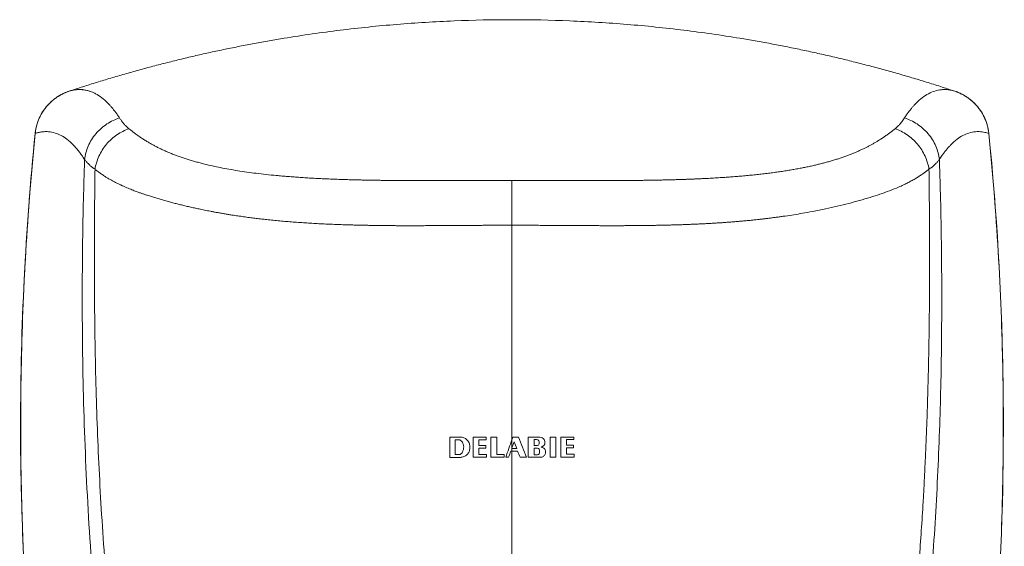
# Model space of a CAD drawing. Units: millimetres. Extents: x -240 to 539, y -264 to 478.
# Drawn here: x 30 to 269, y 127 to 255 of the extents above; entities that cross this region are included whole.
import ezdxf

# ---------------------------------------------------------------- set-up
doc = ezdxf.new("R2010")
doc.units = ezdxf.units.MM

msp = doc.modelspace()

# ---------------------------------------------------------------- linework, layer by layer
at = {"color": 7, "linetype": 'Continuous', "lineweight": 18}
for p, q in [((42.01, 237.48), (42, 237.49)), ((143.2, 153.48), (143.2, 152.83)), ((164.48, 152.89), (164.48, 153.48)), ((139.22, 151.26), (139.22, 150.86)), ((143.08, 151.45), (143.08, 150.83)), ((149.38, 150.69), (149.45, 150.91)), ((149.45, 150.91), (149.45, 150.69)), ((149.45, 150.69), (149.45, 150.05)), ((164.37, 150.88), (164.37, 151.5)), ((143.27, 149.26), (143.27, 148.59)), ((147.57, 149.26), (147.57, 148.59)), ((156.15, 149.82), (156.15, 150.19)), ((164.56, 148.59), (164.56, 149.32))]:
    msp.add_line(p, q, dxfattribs=at)
at = {"color": 8, "linetype": 'Continuous', "lineweight": 18}
msp.add_line((265.18, 227.21), (265.17, 227.21), dxfattribs=at)
at = {"color": 7, "linetype": 'Continuous', "lineweight": 18}
for centre, start, end in [((741.59, 156.47), 174.2932, 180), ((-442.69, 156.47), 347.1704, 5.70671), ((741.59, 156.47), 180, 192.82947)]:
    msp.add_arc(centre, 711.4, start, end, dxfattribs=at)
for points, knots in [([(256.91, 237.49), (256.33, 237.68), (255.18, 238.06), (253.45, 238.62), (251.72, 239.17), (249.98, 239.71), (248.24, 240.24), (246.49, 240.77), (244.73, 241.28), (242.97, 241.79), (241.2, 242.29), (239.43, 242.78), (237.65, 243.26), (235.87, 243.73), (234.08, 244.19), (232.28, 244.65), (230.48, 245.09), (228.68, 245.53), (226.87, 245.96), (225.06, 246.37), (223.24, 246.78), (221.41, 247.18), (219.58, 247.57), (217.75, 247.95), (215.91, 248.32), (214.07, 248.68), (212.22, 249.03), (210.36, 249.37), (208.51, 249.7), (206.64, 250.03), (200.88, 250.99), (191.15, 252.39), (177.38, 253.8), (163.46, 254.66), (149.45, 254.95), (135.45, 254.66), (121.53, 253.8), (107.76, 252.39), (97.45, 250.91), (90.53, 249.73), (86.94, 249.08), (83.37, 248.4), (79.82, 247.68), (76.28, 246.92), (72.76, 246.13), (69.27, 245.3), (65.79, 244.44), (62.33, 243.55), (58.89, 242.62), (55.47, 241.66), (52.07, 240.67), (48.7, 239.64), (45.34, 238.59), (43.11, 237.86), (42, 237.49)], [0, 0, 0, 0, 0.008294, 0.016601, 0.024921, 0.033255, 0.041601, 0.049961, 0.058333, 0.066719, 0.075118, 0.083529, 0.091954, 0.100392, 0.108843, 0.117308, 0.125785, 0.134275, 0.142779, 0.151295, 0.159825, 0.168368, 0.176923, 0.185492, 0.194074, 0.202669, 0.211278, 0.219899, 0.228533, 0.237181, 0.245841, 0.308691, 0.372001, 0.435771, 0.5, 0.564229, 0.627998, 0.691308, 0.754159, 0.770891, 0.787574, 0.804208, 0.820793, 0.837329, 0.853816, 0.870254, 0.886644, 0.902984, 0.919276, 0.935518, 0.951712, 0.967857, 0.983953, 1, 1, 1, 1]), ([(42, 237.49), (41.9, 237.46), (41.68, 237.38), (41.36, 237.26), (41.03, 237.13), (40.71, 236.99), (40.4, 236.83), (40.08, 236.67), (39.77, 236.5), (39.41, 236.29), (39.02, 236.03), (38.44, 235.63), (37.75, 235.07), (37, 234.34), (36.14, 233.35), (35.29, 232.12), (34.68, 230.87), (34.32, 229.92), (34.12, 229.26), (33.95, 228.59), (33.82, 227.9), (33.76, 227.44), (33.74, 227.21)], [0, 0, 0, 0, 0.024581, 0.049353, 0.074307, 0.099435, 0.12473, 0.150182, 0.175781, 0.201519, 0.239118, 0.276961, 0.352156, 0.430392, 0.502298, 0.632698, 0.751557, 0.800877, 0.850478, 0.900265, 0.950139, 1, 1, 1, 1]), ([(42.01, 237.48), (41.74, 237.39), (41.17, 237.19), (40.33, 236.81), (39.5, 236.35), (38.71, 235.83), (37.97, 235.25), (37.27, 234.61), (36.64, 233.94), (36.07, 233.23), (35.56, 232.49), (35.11, 231.73), (34.73, 230.95), (34.41, 230.18), (34.15, 229.4), (33.96, 228.63), (33.81, 227.9), (33.76, 227.43), (33.74, 227.21)], [0, 0, 0, 0, 0.061591, 0.12945, 0.197487, 0.265476, 0.333186, 0.400393, 0.466883, 0.532455, 0.59692, 0.660112, 0.721882, 0.782105, 0.840674, 0.897506, 0.952537, 1, 1, 1, 1]), ([(42, 237.49), (42.1, 237.52), (42.3, 237.58), (42.6, 237.66), (42.9, 237.72), (43.2, 237.78), (43.49, 237.82), (43.79, 237.85), (44.08, 237.87), (44.38, 237.88), (44.67, 237.88), (44.96, 237.87), (45.43, 237.83), (46.05, 237.74), (46.84, 237.54), (47.62, 237.25), (48.64, 236.77), (49.9, 235.95), (51.04, 234.94), (51.84, 234.1), (52.31, 233.56), (52.78, 232.99), (53.26, 232.37), (53.73, 231.71), (54.05, 231.23), (54.21, 230.99)], [0, 0, 0, 0, 0.022597, 0.045218, 0.067863, 0.090531, 0.113224, 0.135941, 0.158682, 0.181447, 0.204235, 0.227048, 0.249885, 0.31274, 0.375461, 0.438018, 0.499742, 0.62542, 0.749801, 0.790406, 0.831449, 0.872929, 0.914847, 0.957204, 1, 1, 1, 1]), ([(244.7, 230.99), (244.78, 231.11), (244.94, 231.36), (245.18, 231.71), (245.42, 232.04), (245.66, 232.37), (245.9, 232.68), (246.13, 232.99), (246.37, 233.28), (246.6, 233.57), (246.84, 233.84), (247.08, 234.1), (247.31, 234.35), (247.95, 235.01), (249.01, 235.95), (250.52, 236.93), (252.07, 237.58), (253.29, 237.83), (254.19, 237.89), (254.73, 237.88), (255.27, 237.84), (255.81, 237.76), (256.36, 237.65), (256.72, 237.55), (256.91, 237.49)], [0, 0, 0, 0, 0.021575, 0.04302, 0.064334, 0.085519, 0.106574, 0.127499, 0.148293, 0.168959, 0.189494, 0.2099, 0.230175, 0.250322, 0.374646, 0.500423, 0.624015, 0.750315, 0.792169, 0.833927, 0.87559, 0.917156, 0.958626, 1, 1, 1, 1]), ([(265.17, 227.21), (265.14, 227.5), (265.07, 228.09), (264.87, 228.99), (264.6, 229.9), (264.25, 230.79), (263.85, 231.64), (263.38, 232.45), (262.85, 233.21), (262.28, 233.93), (261.66, 234.58), (261.01, 235.18), (260.34, 235.72), (259.65, 236.19), (258.94, 236.61), (258.24, 236.97), (257.56, 237.26), (257.11, 237.41), (256.9, 237.48)], [0, 0, 0, 0, 0.061797, 0.129675, 0.197735, 0.265746, 0.33348, 0.400712, 0.467227, 0.532822, 0.597311, 0.660525, 0.722317, 0.782559, 0.841147, 0.897997, 0.953043, 1, 1, 1, 1]), ([(265.17, 227.21), (265.16, 227.33), (265.13, 227.56), (265.08, 227.9), (265.03, 228.24), (264.96, 228.58), (264.88, 228.92), (264.79, 229.26), (264.69, 229.59), (264.58, 229.92), (264.47, 230.24), (264.18, 230.97), (263.62, 232.12), (262.78, 233.34), (261.94, 234.3), (261.27, 234.96), (260.5, 235.61), (259.79, 236.11), (259.1, 236.53), (258.56, 236.81), (258.01, 237.07), (257.46, 237.3), (257.09, 237.43), (256.91, 237.49)], [0, 0, 0, 0, 0.024916, 0.049851, 0.07479, 0.099723, 0.124637, 0.149519, 0.174357, 0.199138, 0.223852, 0.248486, 0.367352, 0.497749, 0.566506, 0.640747, 0.698747, 0.784129, 0.828217, 0.871894, 0.915112, 0.957828, 1, 1, 1, 1]), ([(54.21, 230.99), (53.16, 230.66), (52.11, 230.17), (50.15, 228.88), (49.24, 228.08), (47.7, 226.24), (47.07, 225.21), (46.15, 223.07), (45.87, 221.96), (45.74, 220.88)], [0, 0, 0, 0, 0.25, 0.25, 0.5, 0.5, 0.75, 0.75, 1, 1, 1, 1]), ([(54.21, 230.99), (54.27, 230.9), (54.39, 230.71), (54.58, 230.44), (54.78, 230.17), (54.98, 229.92), (55.12, 229.75), (55.18, 229.67)], [0, 0, 0, 0, 0.215323, 0.422972, 0.62296, 0.815297, 1, 1, 1, 1]), ([(55.18, 229.67), (55.24, 229.6), (55.35, 229.47), (55.53, 229.27), (55.72, 229.08), (55.9, 228.89), (56.1, 228.71), (56.3, 228.53), (56.43, 228.42), (56.5, 228.36)], [0, 0, 0, 0, 0.152528, 0.301809, 0.447856, 0.590684, 0.730306, 0.866739, 1, 1, 1, 1]), ([(242.41, 228.36), (242.48, 228.42), (242.61, 228.53), (242.81, 228.71), (243.01, 228.89), (243.19, 229.08), (243.38, 229.27), (243.56, 229.47), (243.79, 229.74), (244.07, 230.09), (244.4, 230.53), (244.6, 230.84), (244.7, 230.99)], [0, 0, 0, 0, 0.066326, 0.134126, 0.203407, 0.274177, 0.346444, 0.420215, 0.495496, 0.651092, 0.819251, 1, 1, 1, 1]), ([(244.7, 230.99), (245.75, 230.66), (246.8, 230.17), (248.76, 228.88), (249.67, 228.08), (251.21, 226.24), (251.84, 225.21), (252.75, 223.07), (253.04, 221.96), (253.17, 220.89)], [0, 0, 0, 0, 0.25, 0.25, 0.5, 0.5, 0.75, 0.75, 1, 1, 1, 1]), ([(33.74, 227.21), (31.83, 208.13), (30.7, 188.97), (29.98, 150.62), (30.39, 131.43), (32.78, 93.14), (34.74, 74.05), (40.21, 36.08), (43.71, 17.21), (47.97, -1.49)], [0, 0, 0, 0, 0.25, 0.25, 0.5, 0.5, 0.75, 0.75, 1, 1, 1, 1]), ([(33.74, 227.21), (33.83, 227.24), (34.02, 227.3), (34.33, 227.39), (34.68, 227.48), (35.06, 227.55), (35.48, 227.62), (35.94, 227.66), (36.43, 227.67), (37.33, 227.64), (38.54, 227.4), (40.03, 226.78), (41.49, 225.84), (42.72, 224.74), (43.71, 223.66), (44.38, 222.83), (44.93, 222.08), (45.37, 221.45), (45.63, 221.05), (45.74, 220.88)], [0, 0, 0, 0, 0.0207052, 0.0444212, 0.0711483, 0.1008866, 0.1336363, 0.1693974, 0.2081698, 0.2499531, 0.3823495, 0.4999254, 0.6197931, 0.7499375, 0.8199221, 0.8799222, 0.9299363, 0.9699628, 1, 1, 1, 1]), ([(56.5, 228.36), (55.51, 228.02), (54.51, 227.53), (52.64, 226.26), (51.78, 225.48), (50.29, 223.71), (49.67, 222.72), (48.74, 220.66), (48.43, 219.59), (48.26, 218.55)], [0, 0, 0, 0, 0.25, 0.25, 0.5, 0.5, 0.75, 0.75, 1, 1, 1, 1]), ([(56.5, 228.36), (56.61, 228.27), (56.83, 228.1), (57.16, 227.83), (57.5, 227.57), (57.85, 227.31), (58.2, 227.05), (58.56, 226.79), (58.92, 226.53), (59.3, 226.28), (59.67, 226.03), (60.06, 225.78), (60.45, 225.54), (60.72, 225.37), (60.85, 225.29)], [0, 0, 0, 0, 0.088474, 0.175996, 0.262569, 0.348199, 0.432893, 0.516655, 0.59949, 0.681407, 0.762409, 0.842504, 0.921699, 1, 1, 1, 1]), ([(240.55, 226.93), (240.66, 227.01), (240.89, 227.18), (241.22, 227.43), (241.44, 227.59), (241.54, 227.67)], [0, 0, 0, 0, 0.331335, 0.664661, 1, 1, 1, 1]), ([(241.54, 227.67), (241.64, 227.75), (241.84, 227.9), (242.12, 228.13), (242.31, 228.28), (242.41, 228.36)], [0, 0, 0, 0, 0.3267821, 0.6601113, 1, 1, 1, 1]), ([(242.41, 228.36), (243.4, 228.02), (244.39, 227.53), (246.25, 226.27), (247.12, 225.49), (248.61, 223.72), (249.23, 222.73), (250.17, 220.67), (250.48, 219.59), (250.65, 218.55)], [0, 0, 0, 0, 0.25, 0.25, 0.5, 0.5, 0.75, 0.75, 1, 1, 1, 1]), ([(250.94, -1.49), (255.2, 17.21), (258.7, 36.08), (264.17, 74.05), (266.13, 93.14), (268.51, 131.42), (268.93, 150.61), (268.21, 188.97), (267.08, 208.13), (265.17, 227.21)], [0, 0, 0, 0, 0.25, 0.25, 0.5, 0.5, 0.75, 0.75, 1, 1, 1, 1]), ([(253.17, 220.89), (253.25, 221.01), (253.42, 221.27), (253.71, 221.7), (254.05, 222.18), (254.44, 222.72), (254.9, 223.29), (255.41, 223.89), (256.26, 224.81), (257.42, 225.84), (258.88, 226.78), (260.38, 227.4), (261.69, 227.66), (262.76, 227.68), (263.51, 227.61), (264.15, 227.5), (264.69, 227.36), (265.02, 227.26), (265.17, 227.21)], [0, 0, 0, 0, 0.021309, 0.047424, 0.078344, 0.114069, 0.154597, 0.199929, 0.250064, 0.380846, 0.500075, 0.618283, 0.750047, 0.81619, 0.874257, 0.924248, 0.966162, 1, 1, 1, 1]), ([(265.17, 227.21), (265.18, 227.21), (265.19, 227.21), (265.18, 227.21), (265.18, 227.21)], [0, 0, 0, 0, 0.404796, 1, 1, 1, 1]), ([(60.85, 225.29), (60.97, 225.22), (61.2, 225.08), (61.57, 224.87), (61.93, 224.66), (62.31, 224.46), (62.68, 224.25), (63.07, 224.05), (63.46, 223.85), (63.85, 223.65), (64.25, 223.46), (64.53, 223.33), (64.66, 223.27)], [0, 0, 0, 0, 0.103843, 0.206811, 0.308909, 0.410148, 0.510535, 0.610079, 0.708788, 0.806672, 0.903739, 1, 1, 1, 1]), ([(230.68, 221.79), (230.82, 221.84), (231.11, 221.95), (231.53, 222.11), (231.95, 222.27), (232.36, 222.44), (232.77, 222.61), (233.17, 222.78), (233.57, 222.96), (233.96, 223.13), (234.34, 223.31), (234.84, 223.55), (235.43, 223.84), (236.12, 224.19), (236.78, 224.55), (237.44, 224.92), (237.85, 225.17), (238.06, 225.29)], [0, 0, 0, 0, 0.048442, 0.097174, 0.146203, 0.195534, 0.245171, 0.295119, 0.345384, 0.39597, 0.446882, 0.498124, 0.595591, 0.694484, 0.794833, 0.896663, 1, 1, 1, 1]), ([(238.06, 225.29), (238.19, 225.37), (238.44, 225.52), (238.8, 225.75), (239.16, 225.98), (239.52, 226.22), (239.87, 226.45), (240.21, 226.69), (240.44, 226.85), (240.55, 226.93)], [0, 0, 0, 0, 0.138942, 0.279172, 0.4207, 0.563537, 0.707693, 0.853177, 1, 1, 1, 1]), ([(64.66, 223.27), (64.8, 223.2), (65.08, 223.07), (65.51, 222.88), (65.95, 222.69), (66.39, 222.51), (66.84, 222.32), (67.29, 222.14), (67.76, 221.96), (68.07, 221.84), (68.23, 221.79)], [0, 0, 0, 0, 0.127708, 0.254612, 0.380728, 0.506069, 0.630652, 0.754491, 0.877602, 1, 1, 1, 1]), ([(45.74, 220.88), (45.66, 218.69), (45.59, 216.48), (45.47, 212.05), (45.41, 209.83), (45.28, 203.16), (45.21, 198.68), (45.15, 189.68), (45.15, 185.16), (45.21, 176.07), (45.27, 171.5), (45.57, 157.76), (45.91, 148.54), (46.89, 130.02), (47.53, 120.73), (49.13, 102.11), (50.09, 92.78), (52.34, 74.14), (53.64, 64.82), (58.01, 36.91), (61.58, 18.36), (65.78, -0.03)], [0, 0, 0, 0, 0.03125, 0.03125, 0.0625, 0.0625, 0.125, 0.125, 0.1875, 0.1875, 0.25, 0.25, 0.375, 0.375, 0.5, 0.5, 0.625, 0.625, 0.75, 0.75, 1, 1, 1, 1]), ([(46.19, 220.33), (46.28, 220.24), (46.45, 220.04), (46.64, 219.85), (46.74, 219.75)], [0, 0, 0, 0, 0.498801, 1, 1, 1, 1]), ([(68.23, 221.79), (68.38, 221.73), (68.69, 221.62), (69.16, 221.45), (69.63, 221.29), (70.12, 221.13), (70.61, 220.97), (71.11, 220.81), (71.62, 220.66), (72.14, 220.51), (72.66, 220.36), (73.2, 220.21), (73.74, 220.07), (74.29, 219.92), (75.88, 219.52), (78.64, 218.91), (82.84, 218.16), (87.36, 217.52), (91.04, 217.12), (93.66, 216.88), (95.1, 216.76), (96.56, 216.65), (98.04, 216.54), (99.55, 216.45), (101.08, 216.36), (102.12, 216.3), (102.64, 216.28)], [0, 0, 0, 0, 0.019463, 0.038884, 0.058265, 0.07761, 0.09692, 0.116199, 0.13545, 0.154675, 0.173877, 0.193059, 0.212224, 0.231375, 0.250514, 0.375744, 0.499782, 0.623564, 0.749311, 0.784769, 0.820317, 0.855972, 0.891752, 0.927672, 0.963749, 1, 1, 1, 1]), ([(212.36, 217.65), (212.59, 217.68), (213.04, 217.74), (213.71, 217.83), (214.37, 217.93), (215.02, 218.02), (215.67, 218.12), (216.31, 218.22), (216.95, 218.33), (217.57, 218.43), (218.19, 218.54), (218.8, 218.65), (219.58, 218.8), (220.51, 218.98), (221.57, 219.2), (222.61, 219.43), (223.62, 219.67), (224.61, 219.91), (225.24, 220.08), (225.56, 220.16)], [0, 0, 0, 0, 0.045496, 0.09096, 0.136401, 0.181824, 0.227236, 0.272643, 0.318053, 0.363472, 0.408907, 0.454364, 0.49985, 0.583317, 0.666686, 0.749997, 0.833293, 0.916613, 1, 1, 1, 1]), ([(225.56, 220.16), (225.73, 220.21), (226.06, 220.3), (226.55, 220.44), (227.03, 220.58), (227.51, 220.72), (227.98, 220.87), (228.44, 221.01), (228.9, 221.16), (229.36, 221.32), (229.8, 221.47), (230.25, 221.63), (230.53, 221.73), (230.68, 221.79)], [0, 0, 0, 0, 0.0890387, 0.1784171, 0.268147, 0.3582399, 0.4487074, 0.5395607, 0.630811, 0.7224692, 0.8145464, 0.9070531, 1, 1, 1, 1]), ([(253.17, 220.89), (253.19, 220.36), (253.23, 219.29), (253.28, 217.66), (253.33, 215.98), (253.39, 213.73), (253.47, 210.94), (253.57, 206.48), (253.66, 200.91), (253.76, 191.93), (253.76, 180.63), (253.59, 168.04), (253.16, 152.52), (252.49, 137.82), (251.5, 122.77), (250.54, 110.66), (249.3, 97.52), (248, 85.85), (246.82, 76.43), (245.88, 69.43), (244.88, 62.46), (243.95, 56.35), (243.11, 51.08), (242.38, 46.66), (241.63, 42.28), (240.86, 37.92), (240.08, 33.59), (239.27, 29.28), (238.44, 25.01), (237.6, 20.77), (236.74, 16.55), (235.86, 12.36), (234.97, 8.21), (234.06, 4.08), (233.44, 1.34), (233.13, -0.03)], [0, 0, 0, 0, 0.007476, 0.015177, 0.023102, 0.031252, 0.046974, 0.062502, 0.093928, 0.125001, 0.187499, 0.249997, 0.297405, 0.398692, 0.448795, 0.49999, 0.561428, 0.624989, 0.65645, 0.687769, 0.718948, 0.749992, 0.769907, 0.789704, 0.809385, 0.828951, 0.848402, 0.86774, 0.886965, 0.906078, 0.92508, 0.943972, 0.962756, 0.981431, 1, 1, 1, 1]), ([(252.17, 219.75), (252.23, 219.81), (252.35, 219.93), (252.53, 220.13), (252.65, 220.26), (252.72, 220.33)], [0, 0, 0, 0, 0.3047461, 0.6382048, 1, 1, 1, 1]), ([(46.74, 219.75), (46.8, 219.69), (46.92, 219.57), (47.11, 219.4), (47.32, 219.22), (47.53, 219.05), (47.76, 218.88), (48, 218.71), (48.17, 218.6), (48.26, 218.55)], [0, 0, 0, 0, 0.1405587, 0.2818535, 0.4239057, 0.5667319, 0.7103452, 0.8547615, 1, 1, 1, 1]), ([(71.26, 0.58), (71.05, 1.46), (70.63, 3.25), (69.99, 6), (69.32, 8.89), (68.63, 11.91), (67.91, 15.06), (66.89, 19.59), (65.39, 26.42), (63.46, 35.47), (61.65, 44.41), (60.12, 52.38), (58.73, 59.99), (56.96, 70.37), (55.02, 83.09), (53.15, 97.54), (51.73, 110.78), (50.65, 123.16), (49.85, 134.55), (49.02, 149.46), (48.49, 164.32), (48.24, 177.48), (48.15, 185.37), (48.11, 191.38), (48.1, 197.8), (48.12, 203.54), (48.15, 208.28), (48.18, 211.74), (48.22, 215.03), (48.25, 217.37), (48.26, 218.55)], [0, 0, 0, 0, 0.0120529, 0.0247103, 0.0379721, 0.051838, 0.0663081, 0.081382, 0.1140921, 0.1602655, 0.2055445, 0.2366914, 0.2693021, 0.3096485, 0.3783811, 0.4426163, 0.5063296, 0.5585255, 0.6112378, 0.6615974, 0.7623999, 0.8155223, 0.8438772, 0.872234, 0.8994357, 0.9340321, 0.9530891, 0.9666234, 0.9831333, 1, 1, 1, 1]), ([(48.26, 218.55), (48.36, 218.46), (48.57, 218.29), (48.9, 218.04), (49.24, 217.78), (49.6, 217.52), (49.96, 217.26), (50.35, 217.01), (50.82, 216.7), (51.4, 216.34), (52.09, 215.94), (52.59, 215.67), (52.84, 215.53)], [0, 0, 0, 0, 0.081489, 0.163703, 0.246647, 0.330326, 0.414746, 0.499913, 0.585833, 0.721534, 0.859577, 1, 1, 1, 1]), ([(204.51, 216.82), (204.76, 216.84), (205.26, 216.88), (206.01, 216.95), (206.74, 217.02), (207.47, 217.09), (208.19, 217.16), (208.9, 217.24), (209.61, 217.32), (210.31, 217.4), (211, 217.48), (211.69, 217.56), (212.14, 217.62), (212.36, 217.65)], [0, 0, 0, 0, 0.092034, 0.183806, 0.275329, 0.366614, 0.457674, 0.548521, 0.639167, 0.729626, 0.819909, 0.910029, 1, 1, 1, 1]), ([(208.61, 206.27), (208.88, 206.3), (209.42, 206.36), (210.25, 206.45), (211.1, 206.55), (211.99, 206.66), (212.9, 206.78), (213.83, 206.9), (214.79, 207.03), (216.86, 207.33), (219.42, 207.74), (222.68, 208.33), (225.5, 208.9), (228.46, 209.56), (231.2, 210.23), (234.81, 211.2), (238.11, 212.22), (241.15, 213.31), (243.01, 214.07), (244.39, 214.69), (245.41, 215.18), (246.35, 215.68), (247.24, 216.18), (248.03, 216.67), (248.75, 217.14), (249.42, 217.61), (250.06, 218.08), (250.45, 218.39), (250.65, 218.55)], [0, 0, 0, 0, 0.011925, 0.024377, 0.037357, 0.050865, 0.064901, 0.079466, 0.09456, 0.110184, 0.178494, 0.220212, 0.278267, 0.330625, 0.38851, 0.443822, 0.564232, 0.628479, 0.695945, 0.735274, 0.766774, 0.804339, 0.841074, 0.873259, 0.905238, 0.937019, 0.968605, 1, 1, 1, 1]), ([(250.65, 218.55), (250.72, 218.59), (250.87, 218.69), (251.09, 218.84), (251.3, 218.99), (251.43, 219.1), (251.49, 219.15)], [0, 0, 0, 0, 0.244121, 0.492189, 0.744162, 1, 1, 1, 1]), ([(250.79, 192.05), (250.79, 192.49), (250.8, 193.78), (250.8, 196.32), (250.8, 199.98), (250.78, 203.76), (250.76, 207.69), (250.73, 211.31), (250.69, 215.07), (250.66, 217.44), (250.65, 218.55)], [0, 0, 0, 0, 0.049133, 0.14429, 0.285653, 0.460863, 0.57134, 0.729932, 0.87283, 1, 1, 1, 1]), ([(251.49, 219.15), (251.55, 219.19), (251.67, 219.29), (251.84, 219.44), (252.01, 219.59), (252.11, 219.7), (252.17, 219.75)], [0, 0, 0, 0, 0.239425, 0.485947, 0.739494, 1, 1, 1, 1]), ([(52.84, 215.53), (52.95, 215.47), (53.19, 215.35), (53.55, 215.17), (53.92, 214.98), (54.3, 214.8), (54.78, 214.58), (55.55, 214.23), (56.56, 213.8), (57.7, 213.35), (58.64, 213), (59.44, 212.71), (60.16, 212.46), (60.67, 212.29), (60.93, 212.21)], [0, 0, 0, 0, 0.052955, 0.106118, 0.15949, 0.213076, 0.266876, 0.356644, 0.521909, 0.655354, 0.765984, 0.842039, 0.920044, 1, 1, 1, 1]), ([(102.64, 216.28), (102.9, 216.27), (103.42, 216.24), (104.21, 216.2), (105, 216.17), (105.81, 216.14), (106.62, 216.11), (107.43, 216.08), (108.26, 216.05), (109.09, 216.02), (109.93, 216), (110.49, 215.98), (110.78, 215.98)], [0, 0, 0, 0, 0.097743, 0.195962, 0.294666, 0.393866, 0.49357, 0.59379, 0.694533, 0.79581, 0.897629, 1, 1, 1, 1]), ([(110.78, 215.98), (111.09, 215.97), (111.71, 215.95), (112.65, 215.93), (113.6, 215.91), (114.56, 215.89), (115.53, 215.87), (116.51, 215.86), (117.49, 215.84), (118.49, 215.83), (119.49, 215.82), (120.5, 215.81), (121.52, 215.8), (122.55, 215.79), (123.59, 215.78), (124.63, 215.78), (125.33, 215.77), (125.69, 215.77)], [0, 0, 0, 0, 0.063763, 0.127914, 0.19246, 0.257407, 0.322762, 0.38853, 0.454718, 0.521331, 0.588375, 0.655855, 0.723778, 0.792149, 0.860973, 0.930255, 1, 1, 1, 1]), ([(125.69, 215.77), (126.03, 215.77), (126.72, 215.77), (127.77, 215.77), (128.82, 215.76), (129.88, 215.76), (130.94, 215.76), (132.02, 215.76), (133.1, 215.76), (134.19, 215.76), (135.28, 215.76), (136.39, 215.76), (137.9, 215.77), (139.83, 215.77), (142.18, 215.77), (144.57, 215.78), (147, 215.78), (148.63, 215.78), (149.45, 215.78)], [0, 0, 0, 0, 0.043956, 0.088179, 0.132672, 0.177439, 0.22248, 0.2678, 0.313401, 0.359286, 0.405456, 0.451915, 0.498664, 0.59594, 0.694693, 0.794942, 0.896705, 1, 1, 1, 1]), ([(149.45, 215.78), (149.45, 215.31), (149.45, 214.7), (149.45, 213.2), (149.45, 212.31), (149.45, 210.35), (149.45, 209.28), (149.45, 207.11), (149.45, 206), (149.45, 204.94)], [0, 0, 0, 0, 0.25, 0.25, 0.5, 0.5, 0.75, 0.75, 1, 1, 1, 1]), ([(149.45, 215.78), (149.87, 215.78), (150.69, 215.78), (151.92, 215.78), (153.14, 215.78), (154.35, 215.78), (155.55, 215.77), (156.74, 215.77), (157.92, 215.77), (159.09, 215.77), (160.25, 215.77), (161.7, 215.76), (163.44, 215.76), (165.44, 215.76), (167.43, 215.76), (169.38, 215.76), (171.31, 215.77), (172.59, 215.77), (173.22, 215.77)], [0, 0, 0, 0, 0.0518436, 0.1033013, 0.1543753, 0.2050678, 0.2553809, 0.3053171, 0.3548786, 0.4040679, 0.4528873, 0.5013395, 0.5868261, 0.6713411, 0.7549, 0.8375184, 0.9192128, 1, 1, 1, 1]), ([(173.22, 215.77), (173.57, 215.77), (174.28, 215.78), (175.32, 215.78), (176.36, 215.79), (177.39, 215.8), (178.41, 215.81), (179.42, 215.82), (180.42, 215.83), (181.42, 215.84), (182.4, 215.86), (183.38, 215.87), (184.35, 215.89), (185.31, 215.91), (186.26, 215.93), (187.2, 215.95), (187.82, 215.97), (188.13, 215.98)], [0, 0, 0, 0, 0.069743, 0.139023, 0.207845, 0.276214, 0.344136, 0.411616, 0.47866, 0.545272, 0.61146, 0.677229, 0.742585, 0.807534, 0.872082, 0.936235, 1, 1, 1, 1]), ([(188.13, 215.98), (188.45, 215.98), (189.07, 216), (190, 216.03), (190.93, 216.06), (191.84, 216.09), (192.74, 216.12), (193.64, 216.16), (194.52, 216.2), (195.4, 216.24), (195.98, 216.26), (196.27, 216.28)], [0, 0, 0, 0, 0.113678, 0.226684, 0.339032, 0.450733, 0.561801, 0.672248, 0.782088, 0.891334, 1, 1, 1, 1]), ([(196.27, 216.28), (196.55, 216.29), (197.11, 216.32), (197.95, 216.37), (198.77, 216.41), (199.59, 216.46), (200.14, 216.5), (200.41, 216.51)], [0, 0, 0, 0, 0.200845, 0.401242, 0.601216, 0.800793, 1, 1, 1, 1]), ([(200.41, 216.51), (200.64, 216.53), (201.1, 216.56), (201.79, 216.61), (202.48, 216.66), (203.16, 216.71), (203.84, 216.76), (204.29, 216.8), (204.51, 216.82)], [0, 0, 0, 0, 0.166517, 0.333071, 0.49968, 0.666359, 0.833127, 1, 1, 1, 1]), ([(60.93, 212.21), (61.1, 212.15), (61.44, 212.04), (61.95, 211.88), (62.48, 211.72), (63.01, 211.55), (63.54, 211.39), (64.08, 211.23), (64.63, 211.07), (65.19, 210.92), (65.75, 210.76), (66.32, 210.61), (67.04, 210.41), (67.93, 210.18), (68.99, 209.92), (70.09, 209.65), (71.21, 209.39), (72.36, 209.14), (73.14, 208.97), (73.54, 208.88)], [0, 0, 0, 0, 0.0479545, 0.0956715, 0.1431481, 0.1903823, 0.2373722, 0.2841161, 0.3306129, 0.3768618, 0.4228622, 0.4686133, 0.5141122, 0.5950824, 0.6760792, 0.7570855, 0.8380847, 0.9190612, 1, 1, 1, 1]), ([(73.54, 208.88), (73.75, 208.84), (74.18, 208.75), (74.85, 208.61), (75.55, 208.47), (76.29, 208.33), (77.06, 208.18), (77.87, 208.03), (78.72, 207.88), (79.61, 207.73), (80.53, 207.57), (81.17, 207.47), (81.49, 207.42)], [0, 0, 0, 0, 0.084648, 0.172714, 0.264196, 0.35909, 0.457397, 0.559113, 0.664236, 0.772761, 0.884684, 1, 1, 1, 1]), ([(81.49, 207.42), (81.73, 207.38), (82.2, 207.31), (82.92, 207.2), (83.62, 207.1), (84.33, 207), (85.02, 206.9), (85.71, 206.81), (86.39, 206.72), (87.06, 206.64), (87.72, 206.56), (88.38, 206.48), (89.02, 206.41), (89.66, 206.34), (90.08, 206.29), (90.29, 206.27)], [0, 0, 0, 0, 0.085229, 0.169075, 0.251537, 0.332615, 0.412307, 0.490613, 0.567534, 0.643071, 0.717224, 0.789993, 0.861378, 0.93138, 1, 1, 1, 1]), ([(90.29, 206.27), (90.56, 206.24), (91.09, 206.18), (91.9, 206.1), (92.7, 206.03), (93.51, 205.95), (94.32, 205.88), (95.14, 205.81), (95.96, 205.74), (96.78, 205.68), (97.6, 205.62), (98.43, 205.56), (99.25, 205.51), (100.08, 205.46), (100.91, 205.41), (101.75, 205.36), (102.58, 205.31), (103.41, 205.27), (104.25, 205.23), (105.09, 205.19), (105.93, 205.16), (106.76, 205.13), (107.6, 205.09), (108.16, 205.07), (108.44, 205.06)], [0, 0, 0, 0, 0.046516, 0.092939, 0.139267, 0.185498, 0.231633, 0.277668, 0.323604, 0.369439, 0.415173, 0.460804, 0.506333, 0.551758, 0.597079, 0.642293, 0.687401, 0.732399, 0.777287, 0.822062, 0.866723, 0.911267, 0.955693, 1, 1, 1, 1]), ([(190.47, 205.06), (190.79, 205.08), (191.45, 205.1), (192.43, 205.14), (193.41, 205.18), (194.38, 205.22), (195.36, 205.27), (196.33, 205.31), (197.3, 205.37), (198.26, 205.42), (199.22, 205.48), (200.18, 205.54), (201.14, 205.61), (202.09, 205.68), (203.04, 205.75), (203.98, 205.83), (204.92, 205.91), (205.85, 205.99), (206.78, 206.08), (207.7, 206.17), (208.31, 206.24), (208.61, 206.27)], [0, 0, 0, 0, 0.051843, 0.103788, 0.155832, 0.207974, 0.260209, 0.312534, 0.364946, 0.417443, 0.470023, 0.522683, 0.575421, 0.628237, 0.68113, 0.734098, 0.787139, 0.840252, 0.893434, 0.946684, 1, 1, 1, 1]), ([(108.44, 205.06), (108.75, 205.05), (109.38, 205.03), (110.32, 205.01), (111.27, 204.98), (112.24, 204.96), (113.21, 204.94), (114.19, 204.92), (115.18, 204.9), (116.18, 204.88), (117.19, 204.87), (118.21, 204.86), (119.24, 204.85), (120.28, 204.84), (121.33, 204.83), (122.38, 204.83), (123.45, 204.83), (124.16, 204.83), (124.52, 204.83)], [0, 0, 0, 0, 0.059182, 0.118808, 0.178876, 0.239389, 0.300345, 0.361744, 0.423587, 0.485872, 0.5486, 0.611768, 0.675377, 0.739426, 0.803914, 0.868839, 0.934202, 1, 1, 1, 1]), ([(124.52, 204.83), (124.89, 204.83), (125.65, 204.83), (126.86, 204.83), (128.16, 204.83), (129.57, 204.84), (131.07, 204.84), (132.68, 204.85), (134.4, 204.86), (136.21, 204.87), (137.45, 204.88), (138.09, 204.89)], [0, 0, 0, 0, 0.081594, 0.170618, 0.267048, 0.370859, 0.482033, 0.600551, 0.726397, 0.859553, 1, 1, 1, 1]), ([(138.09, 204.89), (138.51, 204.89), (139.34, 204.89), (140.58, 204.9), (141.79, 204.91), (142.97, 204.92), (144.12, 204.92), (145.24, 204.93), (146.34, 204.93), (147.4, 204.93), (148.44, 204.93), (149.12, 204.94), (149.45, 204.94)], [0, 0, 0, 0, 0.11147, 0.220375, 0.326721, 0.430515, 0.531762, 0.630467, 0.726638, 0.820281, 0.911399, 1, 1, 1, 1]), ([(149.45, 204.94), (149.88, 204.94), (150.75, 204.93), (152.08, 204.93), (153.44, 204.93), (154.84, 204.92), (156.28, 204.91), (157.76, 204.91), (159.28, 204.9), (160.3, 204.89), (160.82, 204.89)], [0, 0, 0, 0, 0.113006, 0.22942, 0.34925, 0.472506, 0.599199, 0.72934, 0.862936, 1, 1, 1, 1]), ([(149.45, 204.94), (149.45, 199.05), (149.45, 189.15), (149.45, 176.92), (149.45, 168.2), (149.45, 161.03), (149.45, 155.79), (149.45, 152.85)], [0.0150286, 0.0150286, 0.0150286, 0.0150286, 0.1105405, 0.1783161, 0.2122039, 0.2460918, 0.2873402, 0.2873402, 0.2873402, 0.2873402]), ([(160.82, 204.89), (161.23, 204.88), (162.05, 204.88), (163.25, 204.87), (164.43, 204.86), (165.57, 204.86), (166.68, 204.85), (167.75, 204.85), (168.8, 204.84), (169.81, 204.84), (170.79, 204.83), (171.73, 204.83), (172.65, 204.83), (173.53, 204.83), (174.1, 204.83), (174.39, 204.83)], [0, 0, 0, 0, 0.090871, 0.17943, 0.265671, 0.349593, 0.431191, 0.510464, 0.58741, 0.662024, 0.734304, 0.804246, 0.871847, 0.937101, 1, 1, 1, 1]), ([(174.39, 204.83), (174.75, 204.83), (175.48, 204.83), (176.56, 204.83), (177.63, 204.84), (178.69, 204.84), (179.74, 204.85), (180.77, 204.86), (181.8, 204.87), (182.81, 204.89), (183.81, 204.9), (184.8, 204.92), (185.77, 204.94), (186.74, 204.96), (187.69, 204.98), (188.63, 205.01), (189.55, 205.03), (190.16, 205.05), (190.47, 205.06)], [0, 0, 0, 0, 0.067037, 0.133476, 0.199315, 0.264552, 0.329186, 0.393214, 0.456637, 0.519453, 0.58166, 0.643258, 0.704246, 0.764621, 0.824385, 0.883537, 0.942075, 1, 1, 1, 1]), ([(250.39, 165.06), (250.4, 165.69), (250.44, 166.96), (250.49, 168.86), (250.53, 170.78), (250.57, 172.72), (250.61, 174.67), (250.64, 176.64), (250.68, 178.96), (250.71, 181.72), (250.75, 184.97), (250.78, 188.45), (250.79, 190.83), (250.79, 192.05)], [0, 0, 0, 0, 0.069529, 0.139743, 0.210612, 0.282106, 0.354191, 0.426833, 0.5, 0.612564, 0.733416, 0.86257, 1, 1, 1, 1]), ([(239.3, 55.19), (239.44, 55.94), (239.72, 57.45), (240.12, 59.72), (240.52, 62), (240.92, 64.3), (241.31, 66.6), (241.95, 70.53), (242.8, 75.89), (244.14, 85), (245.62, 96.38), (247.12, 110.1), (248.34, 123.94), (249.04, 134.38), (249.45, 141.59), (249.64, 145.45), (249.82, 149.31), (249.99, 153.2), (250.14, 157.12), (250.27, 161.08), (250.35, 163.73), (250.39, 165.06)], [0, 0, 0, 0, 0.020555, 0.04122, 0.061997, 0.082885, 0.103887, 0.125003, 0.190082, 0.250005, 0.373151, 0.500001, 0.623169, 0.749996, 0.785107, 0.820242, 0.855521, 0.891055, 0.926936, 0.963234, 1, 1, 1, 1]), ([(136.93, 153.49), (137.08, 153.49), (137.23, 153.47), (137.51, 153.42), (137.66, 153.38), (137.93, 153.27), (138.06, 153.2), (138.3, 153.04), (138.42, 152.94), (138.63, 152.74), (138.73, 152.63), (138.89, 152.38), (138.97, 152.25), (139.14, 151.85), (139.21, 151.56), (139.22, 151.26)], [0, 0, 0, 0, 0.125, 0.125, 0.25, 0.25, 0.375, 0.375, 0.5, 0.5, 0.625, 0.625, 0.75, 0.75, 1, 1, 1, 1]), ([(157.39, 151.81), (157.43, 151.91), (157.45, 152), (157.47, 152.2), (157.46, 152.3), (157.42, 152.59), (157.35, 152.78), (157.12, 153.11), (156.97, 153.24), (156.61, 153.42), (156.42, 153.47), (156.22, 153.47)], [0, 0, 0, 0, 0.125, 0.125, 0.25, 0.25, 0.5, 0.5, 0.75, 0.75, 1, 1, 1, 1]), ([(136.38, 152.85), (136.47, 152.85), (136.56, 152.84), (136.73, 152.81), (136.81, 152.78), (137.05, 152.66), (137.2, 152.55), (137.31, 152.42)], [0, 0, 0, 0, 0.25, 0.25, 0.5, 0.5, 1, 1, 1, 1]), ([(139.22, 150.86), (139.22, 150.71), (139.2, 150.56), (139.14, 150.27), (139.1, 150.12), (138.98, 149.85), (138.91, 149.71), (138.75, 149.47), (138.65, 149.35), (138.34, 149.03), (138.08, 148.86), (137.53, 148.64), (137.23, 148.57), (136.93, 148.57)], [0, 0, 0, 0, 0.125, 0.125, 0.25, 0.25, 0.375, 0.375, 0.5, 0.5, 0.75, 0.75, 1, 1, 1, 1]), ([(137.31, 152.42), (137.44, 152.23), (137.54, 152.02), (137.69, 151.59), (137.73, 151.36), (137.74, 150.91), (137.72, 150.68), (137.61, 150.24), (137.52, 150.02), (137.41, 149.82)], [0, 0, 0, 0, 0.25, 0.25, 0.5, 0.5, 0.75, 0.75, 1, 1, 1, 1]), ([(156, 152.56), (155.95, 152.67), (155.87, 152.75), (155.67, 152.86), (155.55, 152.89), (155.44, 152.87)], [0, 0, 0, 0, 0.5, 0.5, 1, 1, 1, 1]), ([(155.65, 151.43), (155.79, 151.47), (155.92, 151.56), (156.07, 151.81), (156.1, 151.97), (156.07, 152.11)], [0, 0, 0, 0, 0.5, 0.5, 1, 1, 1, 1]), ([(156.15, 150.19), (156.15, 150.34), (156.1, 150.48), (155.92, 150.7), (155.79, 150.78), (155.65, 150.81)], [0, 0, 0, 0, 0.5, 0.5, 1, 1, 1, 1]), ([(156.37, 148.59), (156.49, 148.59), (156.61, 148.61), (156.85, 148.68), (156.96, 148.73), (157.26, 148.93), (157.42, 149.12), (157.62, 149.56), (157.65, 149.81), (157.57, 150.29), (157.46, 150.52), (157.29, 150.69)], [0, 0, 0, 0, 0.125, 0.125, 0.25, 0.25, 0.5, 0.5, 0.75, 0.75, 1, 1, 1, 1]), ([(156.57, 151.09), (156.66, 151.11), (156.75, 151.14), (156.92, 151.23), (157, 151.28), (157.15, 151.41), (157.21, 151.48), (157.32, 151.64), (157.36, 151.72), (157.39, 151.81)], [0, 0, 0, 0, 0.25, 0.25, 0.5, 0.5, 0.75, 0.75, 1, 1, 1, 1]), ([(137.41, 149.82), (137.37, 149.74), (137.32, 149.67), (137.21, 149.53), (137.15, 149.47), (137, 149.36), (136.92, 149.32), (136.76, 149.26), (136.67, 149.24), (136.58, 149.23)], [0, 0, 0, 0, 0.25, 0.25, 0.5, 0.5, 0.75, 0.75, 1, 1, 1, 1]), ([(149.45, 150.05), (149.45, 147.36), (149.45, 141.25), (149.45, 131.59), (149.45, 122.78), (149.45, 115.48), (149.45, 107.51), (149.45, 97.54), (149.45, 85.57), (149.45, 68.24), (149.45, 53.5), (149.45, 42.8), (149.45, 41.49)], [0.3003136, 0.3003136, 0.3003136, 0.3003136, 0.3374135, 0.3830743, 0.4287352, 0.4559523, 0.4831695, 0.5376037, 0.592038, 0.6464723, 0.7746156, 0.7924675, 0.7924675, 0.7924675, 0.7924675]), ([(155.65, 149.21), (155.79, 149.24), (155.92, 149.32), (156.1, 149.54), (156.15, 149.68), (156.15, 149.82)], [0, 0, 0, 0, 0.5, 0.5, 1, 1, 1, 1])]:
    msp.add_open_spline(points, degree=3, knots=knots, dxfattribs=at)
at = {"color": 8, "linetype": 'Continuous', "lineweight": 18}
msp.add_open_spline([(33.74, 227.21), (33.73, 227.21), (33.72, 227.21), (33.72, 227.21), (33.72, 227.21)], degree=3, knots=[0, 0, 0, 0, 0.6994864, 1, 1, 1, 1], dxfattribs=at)
at = {"color": 7, "linetype": 'Continuous', "lineweight": 18}
for points in [[(45.74, 220.88), (45.88, 220.7), (46.03, 220.52), (46.19, 220.33)], [(252.72, 220.33), (252.88, 220.52), (253.03, 220.7), (253.17, 220.89)], [(134.34, 148.57), (134.34, 150.21), (134.34, 151.85), (134.34, 153.49)], [(134.34, 153.49), (135.21, 153.49), (136.07, 153.49), (136.93, 153.49)], [(140.04, 153.48), (141.09, 153.48), (142.14, 153.48), (143.2, 153.48)], [(140.04, 148.59), (140.04, 150.22), (140.04, 151.85), (140.04, 153.48)], [(144.35, 148.59), (144.35, 150.22), (144.35, 151.85), (144.35, 153.48)], [(144.35, 153.48), (144.81, 153.48), (145.27, 153.48), (145.74, 153.48)], [(145.74, 153.48), (145.74, 152.07), (145.74, 150.67), (145.74, 149.26)], [(149.68, 153.48), (149.61, 153.27), (149.53, 153.06), (149.45, 152.85)], [(151.02, 153.48), (150.58, 153.48), (150.13, 153.48), (149.68, 153.48)], [(152.96, 148.59), (152.32, 150.22), (151.67, 151.85), (151.02, 153.48)], [(156.22, 153.47), (155.28, 153.47), (154.34, 153.47), (153.39, 153.47)], [(153.39, 153.47), (153.39, 151.84), (153.39, 150.22), (153.39, 148.59)], [(160.09, 153.48), (159.63, 153.48), (159.18, 153.48), (158.73, 153.48)], [(158.73, 153.48), (158.73, 151.85), (158.73, 150.22), (158.73, 148.59)], [(160.09, 148.59), (160.09, 150.22), (160.09, 151.85), (160.09, 153.48)], [(164.48, 153.48), (163.43, 153.48), (162.38, 153.48), (161.33, 153.48)], [(161.33, 153.48), (161.33, 151.85), (161.33, 150.22), (161.33, 148.59)], [(135.69, 152.85), (135.92, 152.85), (136.15, 152.85), (136.38, 152.85)], [(135.69, 149.23), (135.69, 150.43), (135.69, 151.64), (135.69, 152.85)], [(141.4, 152.83), (141.4, 152.37), (141.4, 151.91), (141.4, 151.45)], [(143.2, 152.83), (142.6, 152.83), (142, 152.83), (141.4, 152.83)], [(141.4, 151.45), (141.96, 151.45), (142.52, 151.45), (143.08, 151.45)], [(143.08, 150.83), (142.52, 150.83), (141.96, 150.83), (141.4, 150.83)], [(141.4, 150.83), (141.4, 150.31), (141.4, 149.78), (141.4, 149.26)], [(147.92, 148.59), (148.43, 150.01), (148.94, 151.43), (149.45, 152.85)], [(149.45, 150.69), (149.43, 150.69), (149.4, 150.69), (149.38, 150.69)], [(149.45, 152.85), (149.45, 152.2), (149.45, 151.56), (149.45, 150.91)], [(149.98, 152.35), (149.81, 151.87), (149.63, 151.39), (149.45, 150.91)], [(149.45, 150.69), (149.84, 150.69), (150.23, 150.69), (150.61, 150.69)], [(150.61, 150.69), (150.4, 151.24), (150.19, 151.8), (149.98, 152.35)], [(155.44, 152.87), (155.23, 152.87), (155.03, 152.87), (154.82, 152.87)], [(154.82, 152.87), (154.82, 152.39), (154.82, 151.91), (154.82, 151.43)], [(154.82, 151.43), (155.1, 151.43), (155.37, 151.43), (155.65, 151.43)], [(154.82, 150.81), (154.82, 150.28), (154.82, 149.74), (154.82, 149.21)], [(155.65, 150.81), (155.37, 150.81), (155.1, 150.81), (154.82, 150.81)], [(156.07, 152.11), (156.08, 152.27), (156.06, 152.42), (156, 152.56)], [(157.01, 150.9), (156.86, 150.97), (156.72, 151.03), (156.57, 151.09)], [(157.29, 150.69), (157.21, 150.78), (157.11, 150.85), (157.01, 150.9)], [(162.7, 151.5), (162.7, 151.96), (162.7, 152.43), (162.7, 152.89)], [(162.7, 152.89), (163.29, 152.89), (163.88, 152.89), (164.48, 152.89)], [(164.37, 151.5), (163.81, 151.5), (163.26, 151.5), (162.7, 151.5)], [(162.7, 149.32), (162.7, 149.84), (162.7, 150.36), (162.7, 150.88)], [(162.7, 150.88), (163.26, 150.88), (163.81, 150.88), (164.37, 150.88)], [(136.93, 148.57), (136.07, 148.57), (135.21, 148.57), (134.34, 148.57)], [(136.58, 149.23), (136.29, 149.23), (135.99, 149.23), (135.69, 149.23)], [(143.27, 148.59), (142.19, 148.59), (141.11, 148.59), (140.04, 148.59)], [(141.4, 149.26), (142.03, 149.26), (142.65, 149.26), (143.27, 149.26)], [(147.57, 148.59), (146.5, 148.59), (145.42, 148.59), (144.35, 148.59)], [(145.74, 149.26), (146.35, 149.26), (146.96, 149.26), (147.57, 149.26)], [(148.64, 148.59), (148.4, 148.59), (148.16, 148.59), (147.92, 148.59)], [(149.16, 150.05), (148.99, 149.56), (148.82, 149.08), (148.64, 148.59)], [(149.45, 150.05), (149.36, 150.05), (149.26, 150.05), (149.16, 150.05)], [(149.45, 150.05), (149.91, 150.05), (150.36, 150.05), (150.82, 150.05)], [(150.82, 150.05), (151.02, 149.56), (151.22, 149.08), (151.43, 148.59)], [(151.43, 148.59), (151.94, 148.59), (152.45, 148.59), (152.96, 148.59)], [(153.39, 148.59), (154.39, 148.59), (155.38, 148.59), (156.37, 148.59)], [(154.82, 149.21), (155.1, 149.21), (155.37, 149.21), (155.65, 149.21)], [(158.73, 148.59), (159.18, 148.59), (159.63, 148.59), (160.09, 148.59)], [(161.33, 148.59), (162.41, 148.59), (163.49, 148.59), (164.56, 148.59)], [(164.56, 149.32), (163.94, 149.32), (163.32, 149.32), (162.7, 149.32)]]:
    msp.add_open_spline(points, degree=3, dxfattribs=at)

doc.saveas('drawing.dxf')
